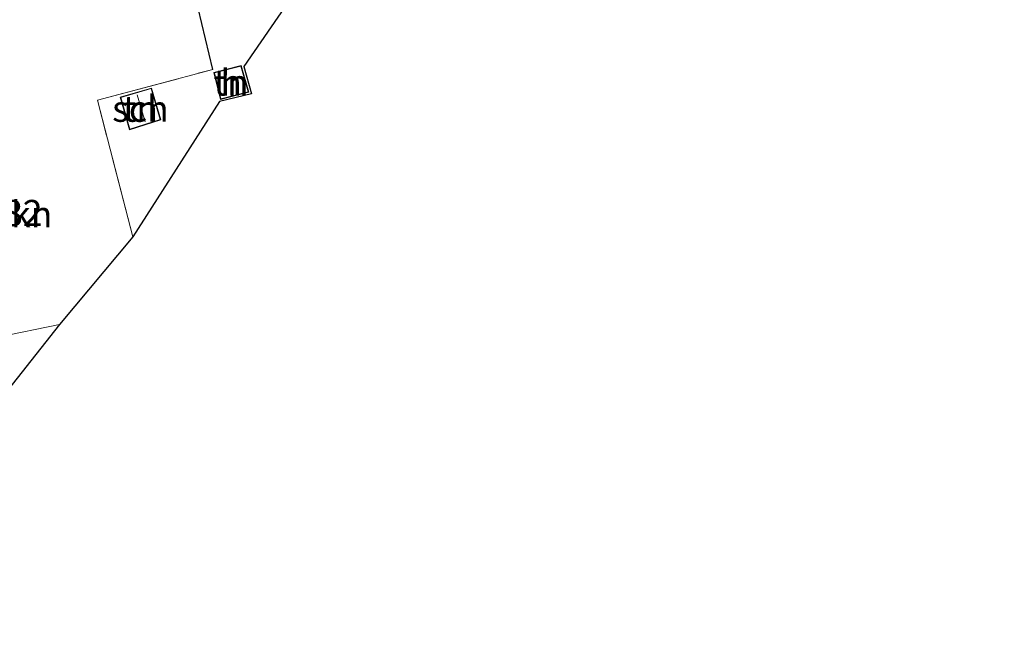
# Model space of a CAD drawing. Units: metres. Extents: x 119998 to 130005, y 450000 to 455002.
# Drawn here: x 125263 to 125358, y 451594 to 451654 of the extents above; entities that cross this region are included whole.
import ezdxf
from ezdxf.enums import TextEntityAlignment as Align

# ---------------------------------------------------------------- set-up
doc = ezdxf.new("R2010")
doc.units = ezdxf.units.M
doc.linetypes.add('IE-TERREINAFSCHEIDING', pattern=[10, 8, -2])
for name, color, linetype, lineweight in [('B-ME-GR-BOMENSTRUIKEN-GV-B6', 93, 'Continuous', 18), ('B-ME-GW-HOOGTEPUNT-S-B1', 10, 'Continuous', 25), ('B-ME-IE-GRASLAND-GV-B6', 93, 'Continuous', 18), ('B-ME-IE-GRONDWERKLIJN-GROND_INGERICHT-GV-B6', 253, 'Continuous', 18), ('B-ME-IE-TERREINAFSCHEIDING-HAAG-L-B1', 10, 'Continuous', 25), ('B-ME-IE-TERREINAFSCHEIDING-RASTERHEKWERK-L-B1', 8, 'IE-TERREINAFSCHEIDING', 18), ('B-ME-KG-KADASTRAAL-DAKRAND-L-B1', 13, 'Continuous', 18), ('B-ME-KG-KADASTRAAL-NOKLIJN-L-B1', 13, 'Continuous', 18), ('B-ME-KG-KADASTRAAL-OPNAMEDTMGRENS-L-B1', 10, 'Continuous', 25), ('B-ME-OG-BEBOUWING-GV-B6', 173, 'Continuous', 18)]:
    doc.layers.add(name, color=color, linetype=linetype, lineweight=lineweight)
doc.styles.add('NLCS-ISO', font='NLCS-ISO.TTF')

msp = doc.modelspace()

# ---------------------------------------------------------------- linework, layer by layer
at = {"layer": 'B-ME-GR-BOMENSTRUIKEN-GV-B6'}
msp.add_polyline3d([(125279.354, 451659.397, 0.934), (125281.806, 451649.108, 0.75), (125270.763, 451646.154, 0.921), (125274.148, 451633.105, 0.921), (125267.148, 451624.71, 0.728), (125261.193, 451623.477, 0.736), (125250.054, 451618.92, 0.746), (125243.747, 451616.796, 0.731), (125242.25, 451615.305, 0.817), (125241.165, 451612.014, 0.914), (125238.652, 451607.91, 0.939), (125236.165, 451605.879, 0.914), (125234.854, 451605.327, 0.898), (125232.175, 451605.233, 0.898), (125229.815, 451605.585, 0.898), (125228.654, 451606.067, 0.909), (125227.801, 451606.884, 1.041), (125226.695, 451608.364, 1.173), (125225.817, 451610.963, 1.203), (125233.78, 451621.347, 1.211), (125244.528, 451634.861, 1.221), (125253.064, 451645.708, 1.231), (125266.064, 451663.683, 1.16)], dxfattribs=at)
at = {"layer": 'B-ME-IE-GRASLAND-GV-B6'}
msp.add_polyline3d([(125261.193, 451623.477, 0.736), (125267.148, 451624.71, 0.728), (125253.157, 451607.027, 0.748)], dxfattribs=at)
at = {"layer": 'B-ME-IE-GRONDWERKLIJN-GROND_INGERICHT-GV-B6'}
for points in [[(125315.764, 451686.402, 0.822), (125305.866, 451675.574, 0.867), (125304.239, 451667.208, 0.867), (125295.895, 451665.54, 0.939), (125284.793, 451649.379, 0.939), (125285.509, 451646.78, 0.939), (125282.466, 451646.027, 0.939), (125274.148, 451633.105, 0.921), (125270.763, 451646.154, 0.921), (125281.806, 451649.108, 0.75), (125279.354, 451659.397, 0.934), (125275.608, 451658.33, 0.934), (125272.725, 451664.639, 1.092), (125270.254, 451667.242, 1.209), (125269.201, 451668.34, 1.109), (125274.795, 451676.644, 1.018), (125278.725, 451681.841, 0.988), (125280.147, 451683.293, 1.024), (125287.796, 451691.943, 1.029), (125298.19, 451703.265, 0.998), (125307.71, 451693.76, 0.922), (125315.764, 451686.402, 0.822)], [(125285.264, 451646.924, 0.813), (125284.542, 451649.472, 0.813), (125281.903, 451648.813, 0.813), (125282.545, 451646.245, 0.813), (125285.264, 451646.924, 0.813)], [(125273.85, 451643.32, 0.75), (125276.838, 451644.287, 0.75), (125275.958, 451647.333, 0.75), (125272.942, 451646.462, 0.75), (125273.85, 451643.32, 0.75)]]:
    msp.add_polyline3d(points, dxfattribs=at)
at = {"layer": 'B-ME-IE-TERREINAFSCHEIDING-HAAG-L-B1'}
msp.add_polyline3d([(125281.806, 451649.108, 0.75), (125279.354, 451659.397, 0.934), (125275.608, 451658.33, 0.934), (125272.725, 451664.639, 1.092), (125270.254, 451667.242, 1.209)], dxfattribs=at)
at = {"layer": 'B-ME-IE-TERREINAFSCHEIDING-RASTERHEKWERK-L-B1'}
msp.add_polyline3d([(125274.148, 451633.105, 0.921), (125270.763, 451646.154, 0.921), (125281.806, 451649.108, 0.75)], dxfattribs=at)
at = {"layer": 'B-ME-KG-KADASTRAAL-DAKRAND-L-B1'}
for points in [[(125285.201, 451646.96, 3.021), (125282.581, 451646.306, 3.021), (125281.964, 451648.776, 3.021), (125284.507, 451649.412, 3.021), (125285.201, 451646.96, 3.021)], [(125273.883, 451643.384, 2.935), (125273.004, 451646.428, 2.935), (125275.923, 451647.271, 2.935), (125276.776, 451644.319, 2.935), (125273.883, 451643.384, 2.935)]]:
    msp.add_polyline3d(points, dxfattribs=at)
at = {"layer": 'B-ME-KG-KADASTRAAL-NOKLIJN-L-B1'}
msp.add_line((125275.331, 451644.084, 3.192), (125274.572, 451646.669, 3.205), dxfattribs=at)
at = {"layer": 'B-ME-KG-KADASTRAAL-OPNAMEDTMGRENS-L-B1'}
msp.add_polyline3d([(125362.324, 451719.483, 0.952), (125350.379, 451709.278, 0.889), (125340.365, 451701.634, 0.925), (125333.345, 451697.094, 0.925), (125328.203, 451694.933, 0.925), (125321.108, 451690.29, 0.993), (125317.157, 451687.411, 0.83), (125315.764, 451686.402, 0.822), (125305.866, 451675.574, 0.867), (125304.239, 451667.208, 0.867), (125295.895, 451665.54, 0.939), (125284.793, 451649.379, 0.939), (125285.509, 451646.78, 0.939), (125282.466, 451646.027, 0.939), (125274.148, 451633.105, 0.921), (125267.148, 451624.71, 0.728), (125253.157, 451607.027, 0.748), (125251.994, 451605.604, 0.742), (125244.531, 451595.897, 0.799), (125242.703, 451593.52, 0.759)], dxfattribs=at)
at = {"layer": 'B-ME-OG-BEBOUWING-GV-B6'}
for points in [[(125285.264, 451646.924, 0.813), (125282.545, 451646.245, 0.813), (125281.903, 451648.813, 0.813), (125284.542, 451649.472, 0.813), (125285.264, 451646.924, 0.813)], [(125273.85, 451643.32, 0.75), (125272.942, 451646.462, 0.75), (125275.958, 451647.333, 0.75), (125276.838, 451644.287, 0.75), (125273.85, 451643.32, 0.75)]]:
    msp.add_polyline3d(points, dxfattribs=at)

# ---------------------------------------------------------------- texts
at = {"layer": 'B-ME-GR-BOMENSTRUIKEN-GV-B6', "ltscale": 0.2, "style": 'NLCS-ISO'}
msp.add_text('bmn en strkn', height=2.5, dxfattribs=at).set_placement((125255.9537, 451635.2469), align=Align.MIDDLE_CENTER)
at = {"layer": 'B-ME-GW-HOOGTEPUNT-S-B1', "ltscale": 0.2, "style": 'NLCS-ISO'}
msp.add_text('0.882', height=2.5, dxfattribs=at).set_placement((125257.001, 451633.34, 0.882), align=Align.BOTTOM_LEFT)
msp.add_text('0.882', height=2.5, dxfattribs=at).set_placement((125257.001, 451633.34, 0.882), align=Align.BOTTOM_LEFT)
at = {"layer": 'B-ME-IE-GRONDWERKLIJN-GROND_INGERICHT-GV-B6', "ltscale": 0.2, "style": 'NLCS-ISO'}
for p in [(125283.5663, 451647.8538), (125274.8852, 451645.3467)]:
    msp.add_text('tn', height=2.5, dxfattribs=at).set_placement(p, align=Align.MIDDLE_CENTER)
at = {"layer": 'B-ME-OG-BEBOUWING-GV-B6', "ltscale": 0.2, "style": 'NLCS-ISO'}
for s, p in [('h', (125283.5663, 451647.8538)), ('sch', (125274.8852, 451645.3467))]:
    msp.add_text(s, height=2.5, dxfattribs=at).set_placement(p, align=Align.MIDDLE_CENTER)

doc.saveas('drawing.dxf')
